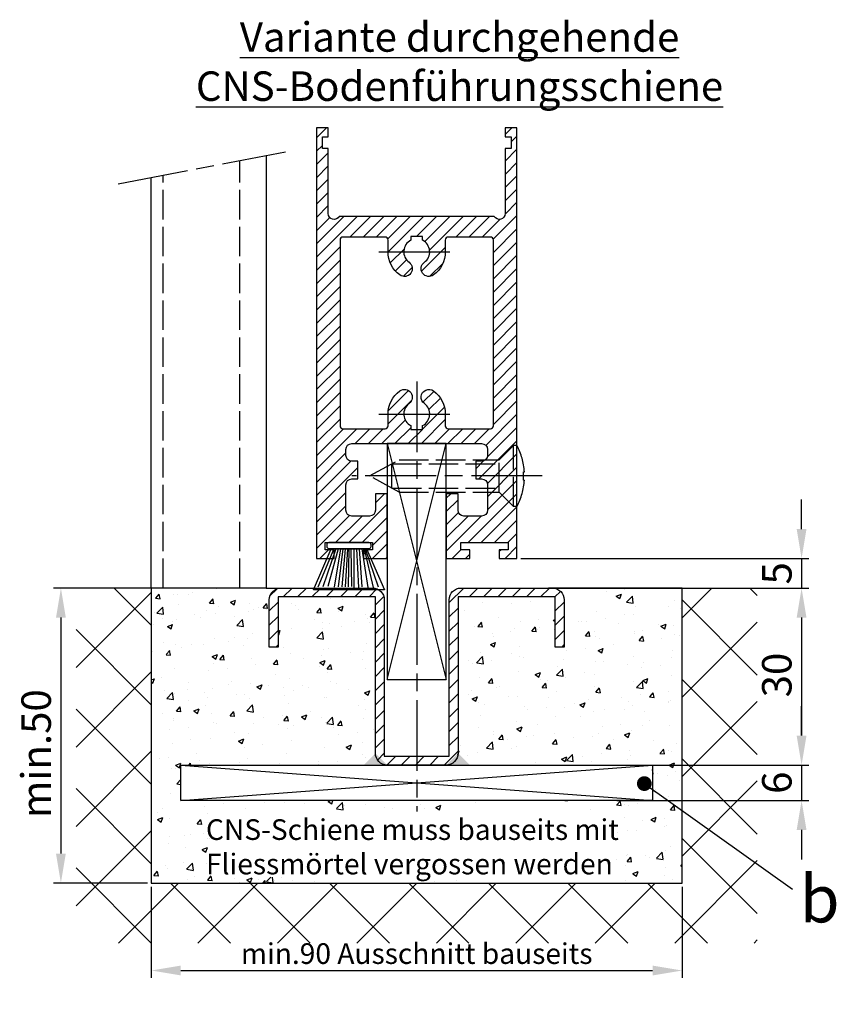
# Model space of a CAD drawing. Units: millimetres. Extents: x 264 to 7125, y -131 to 5380.
# Drawn here: x 5094 to 5232, y 1128 to 1295 of the extents above; entities that cross this region are included whole.
import ezdxf

# ---------------------------------------------------------------- set-up
doc = ezdxf.new("R2010")
doc.units = ezdxf.units.MM
doc.linetypes.add('CENTERLINE', pattern=[30, 12, -1.5, 3, -1.5, 12])
doc.linetypes.add('GEN3', pattern=[6.25, 5, -1.25])
doc.layers.add('Ansichtsfenster', color=3, linetype='Continuous', plot=False)
for name, color, linetype in [('Block', 3, 'Continuous'), ('centerline-Mittellinie', 92, 'CENTERLINE'), ('dimension-Bemassung', 5, 'Continuous'), ('hatching-Schraffur', 5, 'Continuous'), ('helpline-Hilslinie', 1, 'Continuous'), ('hiddenline-hinterliegendelinie', 6, 'GEN3'), ('outline-Körperkante', 7, 'Continuous'), ('Schrift_Deutsch', 1, 'Continuous')]:
    doc.layers.add(name, color=color, linetype=linetype)
doc.layers.get('0').off()
doc.layers.get('Ansichtsfenster').off()
doc.dimstyles.new('ISO-25', dxfattribs={"dimtxt": 2.5, "dimasz": 5, "dimexe": 1.25, "dimexo": 0.625, "dimtad": 1, "dimtxsty": 'Standard', "dimcen": 2.5, "dimadec": 0, "dimazin": 0, "dimtfac": 1, "dimtmove": 0, "dimatfit": 3, "dimfxl": 1, "dimarcsym": 0})
doc.dimstyles.new('ISO-5.0', dxfattribs={"dimtxt": 5, "dimasz": 5, "dimexe": 1.25, "dimexo": 0.625, "dimgap": 1, "dimtad": 1, "dimdec": 0, "dimtxsty": 'Standard', "dimcen": 2.5, "dimclrd": 256, "dimclre": 256, "dimadec": 0, "dimazin": 0, "dimtfac": 1, "dimtdec": 0, "dimtmove": 0, "dimatfit": 3, "dimfxl": 1, "dimlwd": -1, "dimlwe": -1, "dimarcsym": 0})

# ---------------------------------------------------------------- blocks, each defined once
blk = doc.blocks.new('Seitenriss_Türschuh')
at = {"layer": 'hatching-Schraffur'}
h = blk.add_hatch(dxfattribs=at)
h.set_pattern_fill('LINE', color=256, scale=0.5, angle=45, style=0)
h.set_pattern_definition([(45, (-260.1302474895663, -337.3312607704851), (-1.122532015133643, 1.122532015133644), [])])
edge = h.paths.add_edge_path(flags=16)
edge.add_line((-12.50000000000005, 27), (-5.34999999999999, 26.99999999999989))
edge.add_arc((-5.349999999999983, 27.49999999999988), 0.4999999999999929, 269.9999999999992, 360.0000000000008)
edge.add_line((-4.84999999999999, 27.49999999999989), (-4.850000000000047, 29.5))
edge.add_arc((-5.46e-14, 29.50000000000006), 4.849999999999992, 126.00000000000091, 180.0000000000007, ccw=False)
edge.add_arc((-2.071943014331084, 32.35178490517168), 1.325000000000007, -54, 125.9999999999996, ccw=False)
edge.add_arc((3.3e-15, 29.49999999999999), 2.200000000000057, 126.0000000000025, 242.9643082105868)
edge.add_line((-1.000000000000053, 27.54040820577342), (-1.000000000000053, 26.89999999999998))
edge.add_line((-1.000000000000053, 26.89999999999998), (0.9999999999999467, 26.89999999999998))
edge.add_line((0.9999999999999467, 26.89999999999998), (0.9999999999999467, 27.54040820577336))
edge.add_arc((2.2e-15, 29.49999999999998), 2.200000000000045, 297.03569178941, 414.0000000000007)
edge.add_arc((2.071943014330944, 32.35178490517171), 1.324999999999971, 54.00000000000051, 234.0000000000005, ccw=False)
edge.add_arc((-4.66e-14, 29.49999999999999), 4.850000000000014, 2.2737367544323206e-13, 54.00000000000023, ccw=False)
edge.add_line((4.849999999999969, 29.5), (4.849999999999969, 27.50000000000011))
edge.add_arc((5.349999999999975, 27.50000000000012), 0.5000000000000063, 180.0000000000008, 269.9999999999993)
edge.add_line((5.349999999999969, 27.00000000000012), (12.49999999999994, 26.99999999999989))
edge.add_arc((12.49999999999995, 27.49999999999988), 0.4999999999999929, 269.9999999999994, 360.0000000000008)
edge.add_line((12.99999999999994, 27.49999999999989), (12.99999999999994, 59.00000000000005))
edge.add_arc((12.49999999999994, 59.00000000000005), 0.5, 0, 90)
edge.add_line((12.49999999999994, 59.50000000000006), (5.349999999999969, 59.5))
edge.add_arc((5.349999999999969, 59), 0.5, 90, 180)
edge.add_line((4.849999999999969, 59), (4.849999999999969, 57))
edge.add_arc((-4.66e-14, 57.00000000000001), 4.850000000000015, 305.99999999999983, 359.99999999999983, ccw=False)
edge.add_arc((2.071943014330944, 54.14821509482829), 1.324999999999971, 125.99999999999949, 305.9999999999995, ccw=False)
edge.add_arc((4.7e-15, 56.99999999999999), 2.200000000000018, 305.9999999999996, 422.9643082105897)
edge.add_line((0.9999999999999467, 58.95959179422658), (0.9999999999999467, 59.60000000000002))
edge.add_line((0.9999999999999467, 59.60000000000002), (-1.000000000000053, 59.60000000000002))
edge.add_line((-1.000000000000053, 59.60000000000002), (-1.000000000000053, 58.95959179422653))
edge.add_arc((-5.48e-14, 56.99999999999999), 2.199999999999997, 117.0356917894123, 233.9999999999984)
edge.add_arc((-2.071943014331113, 54.14821509482829), 1.325000000000053, -125.99999999999972, 53.99999999999977, ccw=False)
edge.add_arc((-2.58e-14, 56.99999999999985), 4.85000000000002, 179.9999999999984, 233.9999999999981, ccw=False)
edge.add_line((-4.850000000000047, 57), (-4.849999999999962, 59))
edge.add_arc((-5.349999999999953, 59.00000000000001), 0.4999999999999912, 359.9999999999992, 450.000000000001)
edge.add_line((-5.349999999999962, 59.5), (-12.5, 59.49999999999988))
edge.add_arc((-12.49999999999999, 58.99999999999988), 0.5, 90.00000000000018, 180)
edge.add_line((-13, 58.99999999999988), (-13.00000000000005, 27.5))
edge.add_arc((-12.50000000000005, 27.5), 0.5000000000000036, 180.0000000000004, 269.9999999999996)
edge = h.paths.add_edge_path()
edge.add_line((16.99999999999995, 5), (16.99999999999995, 78))
edge.add_line((16.99999999999995, 78), (14.99999999999994, 78))
edge.add_line((14.99999999999994, 78), (14.99999999999994, 76.5))
edge.add_line((14.99999999999994, 76.5), (15.99999999999994, 76.5))
edge.add_line((15.99999999999994, 76.5), (15.99999999999994, 74.5))
edge.add_line((15.99999999999994, 74.5), (14.99999999999994, 74.5))
edge.add_line((14.99999999999994, 74.5), (14.99999999999994, 63.5))
edge.add_arc((13.99999999999995, 63.5), 0.9999999999999911, -149.9999999999996, 0, ccw=False)
edge.add_line((13.13397459621552, 63), (-13.1339745962156, 63))
edge.add_arc((-14.00000000000005, 63.5), 1.000000000000005, 180, 330.00000000000017, ccw=False)
edge.add_line((-15.00000000000005, 63.5), (-15.00000000000005, 74.5))
edge.add_line((-15.00000000000005, 74.5), (-16.00000000000005, 74.5))
edge.add_line((-16.00000000000005, 74.5), (-16.00000000000005, 76.5))
edge.add_line((-16.00000000000005, 76.5), (-15.00000000000005, 76.5))
edge.add_line((-15.00000000000005, 76.5), (-15.00000000000005, 78))
edge.add_line((-15.00000000000005, 78), (-17.00000000000005, 78))
edge.add_line((-17.00000000000005, 78), (-17.00000000000005, 5))
edge.add_line((-17.00000000000005, 5), (-14.00000000000005, 5))
edge.add_line((-14.00000000000005, 5), (-14.00000000000005, 6.5))
edge.add_line((-14.00000000000005, 6.5), (-15.50000000000005, 6.5))
edge.add_line((-15.50000000000005, 6.5), (-15.50000000000005, 7.699999999999988))
edge.add_line((-15.50000000000005, 7.699999999999988), (-7.500000000000053, 7.699999999999988))
edge.add_line((-7.500000000000053, 7.699999999999988), (-7.500000000000053, 6.5))
edge.add_line((-7.500000000000053, 6.5), (-9.000000000000053, 6.5))
edge.add_line((-9.000000000000053, 6.5), (-9.000000000000053, 5))
edge.add_line((-9.000000000000053, 5), (-5.000000000000053, 5))
edge.add_line((-5.000000000000053, 5), (-5.000000000000053, 16))
edge.add_line((-5.000000000000053, 16), (-7.000000000000053, 16))
edge.add_line((-7.000000000000053, 16), (-7.000000000000053, 13.19999999999999))
edge.add_arc((-8.000000000000053, 13.19999999999999), 1, -90, 0, ccw=False)
edge.add_line((-8.000000000000053, 12.19999999999999), (-11.00000000000005, 12.19999999999999))
edge.add_arc((-11.00000000000005, 13.19999999999999), 1, 180, 270, ccw=False)
edge.add_line((-12.00000000000005, 13.19999999999999), (-12.00000000000005, 17.5))
edge.add_arc((-11.00000000000005, 17.5), 1, 90, 180, ccw=False)
edge.add_line((-11.00000000000005, 18.5), (-10.00000000000005, 18.5))
edge.add_line((-10.00000000000005, 18.5), (-10.00000000000005, 21.5))
edge.add_line((-10.00000000000005, 21.5), (-11.00000000000005, 21.49999999999995))
edge.add_arc((-11.00000000000005, 22.49999999999994), 1, 180, 270, ccw=False)
edge.add_line((-12.00000000000005, 22.49999999999994), (-12.00000000000005, 23.5))
edge.add_arc((-11.00000000000005, 23.5), 1, 90, 180, ccw=False)
edge.add_line((-11.00000000000005, 24.5), (10.99999999999994, 24.5))
edge.add_arc((10.99999999999995, 23.50000000000001), 0.9999999999999928, -3.979039320256561e-13, 90.00000000000051, ccw=False)
edge.add_line((11.99999999999995, 23.5), (11.99999999999995, 22.5))
edge.add_arc((10.99999999999993, 22.50000000000001), 1.000000000000014, 270.0000000000008, 359.9999999999992, ccw=False)
edge.add_line((10.99999999999994, 21.5), (9.999999999999947, 21.5))
edge.add_line((9.999999999999947, 21.5), (9.999999999999947, 18.5))
edge.add_line((9.999999999999947, 18.5), (10.99999999999994, 18.5))
edge.add_arc((10.99999999999994, 17.5), 1, 0, 90, ccw=False)
edge.add_line((11.99999999999995, 17.5), (11.99999999999995, 13.19999999999999))
edge.add_arc((10.99999999999994, 13.19999999999999), 1, -90, 0, ccw=False)
edge.add_line((10.99999999999994, 12.19999999999999), (7.999999999999946, 12.19999999999999))
edge.add_arc((7.999999999999946, 13.19999999999999), 1, 180, 270, ccw=False)
edge.add_line((6.999999999999946, 13.19999999999999), (6.999999999999946, 16))
edge.add_line((6.999999999999946, 16), (4.999999999999946, 16))
edge.add_line((4.999999999999946, 16), (4.999999999999946, 5))
edge.add_line((4.999999999999946, 5), (8.999999999999947, 5))
edge.add_line((8.999999999999947, 5), (8.999999999999947, 6.5))
edge.add_line((8.999999999999947, 6.5), (7.499999999999946, 6.5))
edge.add_line((7.499999999999946, 6.5), (7.499999999999946, 7.699999999999988))
edge.add_line((7.499999999999946, 7.699999999999988), (15.49999999999994, 7.699999999999988))
edge.add_line((15.49999999999994, 7.699999999999988), (15.49999999999994, 6.5))
edge.add_line((15.49999999999994, 6.5), (13.99999999999995, 6.5))
edge.add_line((13.99999999999995, 6.5), (13.99999999999995, 5))
edge.add_line((13.99999999999995, 5), (16.99999999999995, 5))
at = {"layer": 'centerline-Mittellinie'}
for p, q in [((-6.3965499199827, 57), (6.396549919982707, 57)), ((-6.3965499199827, 29.5), (6.396549919982707, 29.5))]:
    blk.add_line(p, q, dxfattribs=at)
at = {"layer": 'outline-Körperkante'}
for points in [[(16.99999999999995, 5), (16.99999999999995, 78), (14.99999999999994, 78), (14.99999999999994, 76.5), (15.99999999999994, 76.5), (15.99999999999994, 74.5), (14.99999999999994, 74.5), (14.99999999999994, 63.5, -0.7673269879789567), (13.13397459621552, 63), (-13.1339745962156, 63, -0.7673269879789623), (-15.00000000000005, 63.5), (-15.00000000000005, 74.5), (-16.00000000000005, 74.5), (-16.00000000000005, 76.5), (-15.00000000000005, 76.5), (-15.00000000000005, 78), (-17.00000000000005, 78), (-17.00000000000005, 5), (-14.00000000000005, 5), (-14.00000000000005, 6.5), (-15.50000000000005, 6.5), (-15.50000000000005, 7.699999999999988), (-7.500000000000053, 7.699999999999988), (-7.500000000000053, 6.5), (-9.000000000000053, 6.5), (-9.000000000000053, 5), (-5.000000000000053, 5), (-5.000000000000053, 16), (-7.000000000000053, 16), (-7.000000000000053, 13.19999999999999, -0.4142135623730951), (-8.000000000000053, 12.19999999999999), (-11.00000000000005, 12.19999999999999, -0.4142135623730951), (-12.00000000000005, 13.19999999999999), (-12.00000000000005, 17.5, -0.4142135623730951), (-11.00000000000005, 18.5), (-10.00000000000005, 18.5), (-10.00000000000005, 21.5), (-11.00000000000005, 21.49999999999995, -0.4142135623730951), (-12.00000000000005, 22.49999999999994), (-12.00000000000005, 23.5, -0.4142135623730951), (-11.00000000000005, 24.5), (10.99999999999994, 24.5, -0.4142135623731005), (11.99999999999995, 23.5), (11.99999999999995, 22.5, -0.4142135623730868), (10.99999999999994, 21.5), (9.999999999999947, 21.5), (9.999999999999947, 18.5), (10.99999999999994, 18.5, -0.4142135623730951), (11.99999999999995, 17.5), (11.99999999999995, 13.19999999999999, -0.4142135623730951), (10.99999999999994, 12.19999999999999), (7.999999999999946, 12.19999999999999, -0.4142135623730951), (6.999999999999946, 13.19999999999999), (6.999999999999946, 16), (4.999999999999946, 16), (4.999999999999946, 5), (8.999999999999947, 5), (8.999999999999947, 6.5), (7.499999999999946, 6.5), (7.499999999999946, 7.699999999999988), (15.49999999999994, 7.699999999999988), (15.49999999999994, 6.5), (13.99999999999995, 6.5), (13.99999999999995, 5)], [(-12.50000000000005, 27), (-5.34999999999999, 26.99999999999989, 0.4142135623731031), (-4.84999999999999, 27.49999999999989), (-4.850000000000047, 29.5, -0.240078759080115), (-2.850758473618608, 33.4237324227185, -0.9999999999999952), (-1.29312755504355, 31.27983738762487, 0.5598223483728821), (-1.000000000000053, 27.54040820577342), (-1.000000000000053, 26.89999999999998), (0.9999999999999467, 26.89999999999998), (0.9999999999999467, 27.54040820577336, 0.5598223483729196), (1.293127555043444, 31.27983738762492, -0.9999999999999998), (2.850758473618444, 33.4237324227185, -0.2400787590801161), (4.849999999999969, 29.5), (4.849999999999969, 27.50000000000011, 0.4142135623730875), (5.349999999999969, 27.00000000000012), (12.49999999999994, 26.99999999999989, 0.4142135623731005), (12.99999999999994, 27.49999999999989), (12.99999999999994, 59.00000000000005, 0.4142135623730951), (12.49999999999994, 59.50000000000006), (5.349999999999969, 59.5, 0.4142135623730951), (4.849999999999969, 59), (4.849999999999969, 57, -0.240078759080116), (2.850758473618444, 53.0762675772815, -1), (1.293127555043444, 55.22016261237507, 0.5598223483729158), (0.9999999999999467, 58.95959179422658), (0.9999999999999467, 59.60000000000002), (-1.000000000000053, 59.60000000000002), (-1.000000000000053, 58.95959179422653, 0.5598223483728925), (-1.29312755504355, 55.22016261237514, -0.9999999999999952), (-2.850758473618665, 53.07626757728144, -0.2400787590801149), (-4.850000000000047, 57), (-4.849999999999962, 59, 0.4142135623731054), (-5.349999999999962, 59.5), (-12.5, 59.49999999999988, 0.4142135623730921), (-13, 58.99999999999988), (-13.00000000000005, 27.5, 0.4142135623730906)]]:
    blk.add_lwpolyline(points, format="xyb", close=True, dxfattribs=at)
blk = doc.blocks.new('*D42')
at = {"layer": 'dimension-Bemassung'}
for p, q in [((5226.180096040878, 1208.52234349199), (5226.180096040878, 1213.52234349199)), ((5178.556320113131, 1203.52234349199), (5227.430096040878, 1203.52234349199)), ((5226.180096040878, 1203.52234349199), (5226.180096040878, 1198.52234349199)), ((5184.556320113132, 1198.52234349199), (5227.430096040878, 1198.52234349199)), ((5226.180096040878, 1193.52234349199), (5226.180096040878, 1188.52234349199))]:
    blk.add_line(p, q, dxfattribs=at)
for points in [[(5225.346762707545, 1208.52234349199), (5227.013429374211, 1208.52234349199), (5226.180096040878, 1203.52234349199)], [(5225.346762707545, 1193.52234349199), (5227.013429374211, 1193.52234349199), (5226.180096040878, 1198.52234349199)]]:
    blk.add_solid(points, dxfattribs=at)
at = {"layer": 'dimension-Bemassung', "color": 0, "insert": (5222.637463025871, 1201.022343491991), "char_height": 5, "attachment_point": 5, "rotation": 90}
blk.add_mtext('5', dxfattribs=at)
blk = doc.blocks.new('*D43')
at = {"layer": 'dimension-Bemassung'}
for p, q in [((5226.18009604088, 1173.522343491988), (5226.18009604088, 1178.522343491988)), ((5194.848571039115, 1168.522343491988), (5227.43009604088, 1168.522343491988)), ((5226.18009604088, 1168.522343491988), (5226.18009604088, 1162.522343491988)), ((5194.848571039115, 1162.522343491988), (5227.43009604088, 1162.522343491988)), ((5226.18009604088, 1157.522343491988), (5226.18009604088, 1152.522343491988))]:
    blk.add_line(p, q, dxfattribs=at)
for points in [[(5225.346762707546, 1173.522343491988), (5227.013429374213, 1173.522343491988), (5226.18009604088, 1168.522343491988)], [(5225.346762707546, 1157.522343491988), (5227.013429374213, 1157.522343491988), (5226.18009604088, 1162.522343491988)]]:
    blk.add_solid(points, dxfattribs=at)
at = {"layer": 'dimension-Bemassung', "color": 0, "insert": (5222.627231102271, 1165.522343491989), "char_height": 5, "attachment_point": 5, "rotation": 90}
blk.add_mtext('6', dxfattribs=at)
blk = doc.blocks.new('*D44')
at = {"layer": 'dimension-Bemassung'}
for p, q in [((5177.988292286022, 1198.52234349199), (5227.430096040902, 1198.52234349199)), ((5226.180096040902, 1193.52234349199), (5226.180096040902, 1173.52234349199)), ((5201.556320113128, 1168.52234349199), (5227.430096040902, 1168.52234349199))]:
    blk.add_line(p, q, dxfattribs=at)
for points in [[(5225.346762707569, 1193.52234349199), (5227.013429374235, 1193.52234349199), (5226.180096040902, 1198.52234349199)], [(5225.346762707569, 1173.52234349199), (5227.013429374235, 1173.52234349199), (5226.180096040902, 1168.52234349199)]]:
    blk.add_solid(points, dxfattribs=at)
at = {"layer": 'dimension-Bemassung', "color": 0, "insert": (5222.625525781693, 1183.781498793155), "char_height": 5, "attachment_point": 5, "rotation": 90}
blk.add_mtext('30', dxfattribs=at)
blk = doc.blocks.new('*D45')
at = {"layer": 'Schrift_Deutsch', "color": 0, "lineweight": -2}
for p, q in [((5115.931320113132, 1147.89734349199), (5115.931320113132, 1132.444126941434)), ((5205.931320113132, 1147.89734349199), (5205.931320113132, 1132.444126941434)), ((5120.931320113132, 1133.694126941434), (5200.931320113132, 1133.694126941434))]:
    blk.add_line(p, q, dxfattribs=at)
at = {"layer": 'Schrift_Deutsch', "color": 0}
for points in [[(5120.931320113132, 1134.527460274768), (5120.931320113132, 1132.860793608101), (5115.931320113132, 1133.694126941434)], [(5200.931320113132, 1134.527460274768), (5200.931320113132, 1132.860793608101), (5205.931320113132, 1133.694126941434)]]:
    blk.add_solid(points, dxfattribs=at)
at = {"layer": 'Schrift_Deutsch', "color": 0, "insert": (5160.931320113132, 1136.10613239846), "char_height": 3.5, "attachment_point": 5}
blk.add_mtext('min.90 Ausschnitt bauseits', dxfattribs=at)
blk = doc.blocks.new('Seitenriss_Bodenführung_durchgehend')
at = {"layer": 'hatching-Schraffur'}
h = blk.add_hatch(dxfattribs=at)
h.set_pattern_fill('LINE', color=256, scale=0.5400000000000001, angle=45, style=0)
h.set_pattern_definition([(45, (-755.6214709272664, 964.7031132765347), (-1.212334576344335, 1.212334576344335), [])])
h.paths.add_polyline_path([(217.9438197458104, 156.5790781987366), (212.3328303886661, 156.5790781987367), (212.3328294238137, 155.0790781987367), (217.4438197458104, 155.0790781987366, 0.4142135623730895), (219.4438197458104, 157.0790781987366), (219.4438197458104, 183.5790781987357), (235.9438197458102, 183.5790781987366), (235.9438197458104, 175.0790781987366), (237.4438197458104, 175.0790781987365), (237.4438197458104, 183.0790781987366, 0.4142135623730951), (235.4438197458104, 185.0790781987366), (219.9438197458104, 185.0790781987366, 0.4142135623730951), (217.9438197458104, 183.0790781987366)])
h.paths.add_polyline_path([(205.4438197458104, 157.0790781987366, 0.4142135623731045), (207.4438197458104, 155.0790781987366), (212.3328294238137, 155.0790781987367), (212.3328303886664, 156.5790781987365), (206.9438197458104, 156.5790781987366), (206.9438197458104, 183.0790781987361, 0.4142135623730784), (204.9438197458104, 185.0790781987361), (189.4438197458104, 185.0790781987366, 0.4142135623731155), (187.4438197458104, 183.0790781987366), (187.4438197458104, 175.0790781987365), (188.9438197458104, 175.0790781987366), (188.9438197458104, 183.5790781987365), (205.4438197458104, 183.5790781987362)])
at = {"layer": 'centerline-Mittellinie'}
for p, q in [((212.4438197458104, 220.0898770264563), (212.4438197458104, 147.2292714388253)), ((233.7238660422169, 204.0790781987364), (201.4438197458104, 204.0790781987364))]:
    blk.add_line(p, q, dxfattribs=at)
at = {"layer": 'helpline-Hilslinie'}
for p, q in [((207.4438197458104, 209.5790781987364), (217.4438197458104, 169.5790781987364)), ((207.4438197458104, 169.5790781987364), (217.4438197458104, 209.5790781987364)), ((172.4438197458104, 155.0790781987366), (252.4438197458104, 149.0790781987366)), ((172.4438197458104, 149.0790781987366), (252.4438197458104, 155.0790781987366))]:
    blk.add_line(p, q, dxfattribs=at)
at = {"layer": 'hiddenline-hinterliegendelinie'}
for p, q in [((226.4438197458104, 206.8290781987364), (228.8438197458102, 209.2290781987364)), ((228.8438197458102, 198.9290781987364), (228.8438197458102, 209.2290781987364)), ((229.4438197458104, 209.2290781987364), (228.8438197458102, 209.2290781987364)), ((229.4438197458104, 198.9290781987364), (229.4438197458104, 209.2290781987364)), ((204.4438197458104, 204.0790781987364), (209.4438197458104, 206.8290781987364)), ((208.2347288367194, 206.1640781987364), (226.4438197458104, 206.1640781987364)), ((208.2347288367194, 201.9940781987365), (208.2347288367194, 206.1640781987364)), ((209.4438197458104, 206.8290781987364), (226.4438197458104, 206.8290781987364)), ((226.4438197458104, 201.3290781987364), (226.4438197458104, 206.8290781987364)), ((209.4438197458104, 201.3290781987364), (204.4438197458104, 204.0790781987364)), ((230.5738660422168, 204.7890781987364), (230.7009284907957, 204.7890781987364)), ((230.5738660422168, 203.3690781987365), (230.5738660422168, 204.7890781987364)), ((208.2347288367194, 201.9940781987365), (226.4438197458104, 201.9940781987365)), ((230.5738660422168, 203.3690781987365), (230.7009284907957, 203.3690781987365)), ((209.4438197458104, 201.3290781987364), (226.4438197458104, 201.3290781987364)), ((226.4438197458104, 201.3290781987364), (228.8438197458102, 198.9290781987364)), ((229.4438197458104, 198.9290781987364), (228.8438197458102, 198.9290781987364))]:
    blk.add_line(p, q, dxfattribs=at)
for start, end in [(3.700754800686567, 27.91633900544178), (332.0836609945582, 356.2992451993069)]:
    blk.add_arc((219.7238660422168, 204.0790781987364), 11, start, end, dxfattribs=at)
at = {"layer": 'outline-Körperkante'}
for points in [[(207.4438197458104, 169.5790781987364), (217.4438197458104, 169.5790781987364), (217.4438197458104, 209.5790781987364), (207.4438197458104, 209.5790781987364)], [(172.4438197458104, 155.0790781987366), (252.4438197458104, 155.0790781987366), (252.4438197458104, 149.0790781987366), (172.4438197458104, 149.0790781987366)]]:
    blk.add_lwpolyline(points, close=True, dxfattribs=at)
blk.add_lwpolyline([(235.9438197458104, 175.0790781987366), (235.9438197458104, 183.5790781987366), (219.4438197458104, 183.5790781987357), (219.4438197458104, 157.0790781987366, -0.4142135623730894), (217.4438197458104, 155.0790781987366), (207.4438197458104, 155.0790781987366, -0.4142135623731046), (205.4438197458104, 157.0790781987366), (205.4438197458104, 183.5790781987362), (188.9438197458104, 183.5790781987366), (188.9438197458104, 175.0790781987366), (187.4438197458104, 175.0790781987366), (187.4438197458104, 183.0790781987366, -0.414213562373099), (189.4438197458104, 185.0790781987366), (204.9438197458104, 185.0790781987361, -0.4142135623730951), (206.9438197458104, 183.0790781987361), (206.9438197458104, 156.5790781987366), (217.9438197458104, 156.5790781987366), (217.9438197458104, 183.0790781987366, -0.4142135623730951), (219.9438197458104, 185.0790781987366), (235.4438197458104, 185.0790781987366, -0.4142135623730951), (237.4438197458104, 183.0790781987366), (237.4438197458104, 175.0790781987366)], format="xyb", close=True, dxfattribs=at)
for points in [[(207.4438197458104, 155.0790781987367), (203.4438197458104, 155.0790781987366), (205.4438197458104, 157.0790781987367)], [(217.4438197458104, 155.0790781987367), (221.4438197458104, 155.0790781987366), (219.4438197458104, 157.0790781987367)]]:
    blk.add_solid(points, dxfattribs=at)
blk = doc.blocks.new('*D48')
at = {"layer": 'dimension-Bemassung'}
for p, q in [((5115.306320113131, 1198.52234349199), (5099.359354049951, 1198.52234349199)), ((5100.609354049951, 1193.52234349199), (5100.609354049951, 1153.52234349199)), ((5115.306320113131, 1148.52234349199), (5099.359354049951, 1148.52234349199))]:
    blk.add_line(p, q, dxfattribs=at)
for points in [[(5099.776020716618, 1193.52234349199), (5101.442687383284, 1193.52234349199), (5100.609354049951, 1198.52234349199)], [(5099.776020716618, 1153.52234349199), (5101.442687383284, 1153.52234349199), (5100.609354049951, 1148.52234349199)]]:
    blk.add_solid(points, dxfattribs=at)
at = {"layer": 'dimension-Bemassung', "color": 0, "insert": (5097.056489111342, 1170.463312648841), "char_height": 5, "attachment_point": 5, "rotation": 90}
blk.add_mtext('min.50', dxfattribs=at)
blk = doc.blocks.new('Bürste')
at = {"layer": 'hatching-Schraffur'}
for p, q in [((-2.064304100818844, -1.074771044780732), (-4.757905451990951, -7.548768791028009)), ((-1.717983885944817, -1.074771044780732), (-3.949825190670822, -7.471774980270424)), ((-1.333183487160908, -1.074771044780732), (-3.103264745440811, -7.433279179791156)), ((-0.9483838085345714, -1.074771044780739), (-2.006584185032807, -7.548768791028011)), ((-0.5635834097506623, -1.074771044780732), (-1.352423939194637, -7.471774980270425)), ((-0.1403028270568705, -1.074771044780732), (-0.6982636933565805, -7.491023432959878)), ((0.2829770354793489, -1.074771044780732), (-0.1595432790905993, -7.510271885649332)), ((0.5000000000000007, -1.074771044780732), (0.3791771351752682, -7.491023432959878)), ((0.8409371816213713, -1.074771044780732), (0.9178975494412493, -7.452526527581199)), ((1.302697948225159, -1.074771044780733), (1.341177411977468, -7.58726569640669)), ((1.783697726547416, -1.074771044780733), (2.130017941421442, -7.58726569640669)), ((2.226218041117363, -1.074771044780733), (2.668738355687423, -7.491023432959878)), ((2.668738355687424, -1.074771044780733), (3.707699000309389, -7.58726569640669)), ((3.053538754471333, -1.07477104478074), (4.611979361325437, -7.625762601785369)), ((3.245938953863288, -1.074771044780733), (5.439300074679407, -7.491023432959879))]:
    blk.add_line(p, q, dxfattribs=at)
at = {"layer": 'outline-Körperkante'}
blk.add_lwpolyline([(3.5, -1.074771044780733), (6.499999999999999, -8.000000000000004), (-5.5, -7.999999999999999), (-2.499999999999999, -1.074771044780732)], close=True, dxfattribs=at)
blk.add_lwpolyline([(-3.249999999999995, -0.3499999999999992), (-3.25, -0.6499999999999991, 0.4142135623730961), (-2.900000000000001, -1), (3.899999999999995, -1.000000000000001, 0.4142135623730951), (4.249999999999997, -0.6500000000000017), (4.249999999999997, -0.3500000000000016, 0.4142135623730951), (3.899999999999995, -1.8e-15), (-2.899999999999995, -1e-16, 0.4142135623730943)], format="xyb", close=True, dxfattribs=at)
blk = doc.blocks.new('_Dot')
at = {"color": 0, "linetype": 'ByBlock', "lineweight": -2}
blk.add_line((-0.5, 0), (-1, 0), dxfattribs=at)
at = {"color": 0, "linetype": 'ByBlock', "const_width": 0.5}
blk.add_lwpolyline([(-0.25, 0, 1), (0.25, 0, 1)], format="xyb", close=True, dxfattribs=at)
blk = doc.blocks.new('Seitenriss_CNS-Bodenführungsschiene')
at = {"layer": 'hatching-Schraffur'}
h = blk.add_hatch(dxfattribs=at)
h.set_pattern_fill('ANSI37', color=256, scale=3, style=0)
h.set_pattern_definition([(45, (-227.870867388483, -64.485597704351), (-6.735192090801863, 6.735192090801865), []), (135, (-227.870867388483, -64.485597704351), (-6.735192090801865, -6.735192090801863), [])])
h.paths.add_polyline_path([(-61.99999999999886, -4.999999999999573), (-61.99999999999886, -54.99999999999932), (28.00000000000114, -54.99999999999932), (28.00000000000114, -4.999999999999573), (40.73979000793338, -4.999999999999573), (40.73979000793338, -65.16900189109569), (-74.7397900079311, -65.16900189109569), (-74.7397900079311, -4.999999999999573)])
h = blk.add_hatch(dxfattribs=at)
h.set_pattern_fill('AR-CONC', color=256, scale=0.05, style=0)
h.set_pattern_definition([(50, (-1436.586093005662, -250.5989486671966), (9.1092334498002, -0.7969542769451543), [0.9525000000000002, -10.4775]), (355, (-1436.586093005662, -250.5989486671966), (-1.762141298783349, 9.552832144108997), [0.762, -8.382]), (100.451, (-1435.826993005663, -250.6653611671966), (7.347125083297962, 8.755834391014593), [0.8095, -8.9045]), (46.1842, (-1436.586093005662, -248.0589486671966), (13.5539520446065, -2.102116396636357), [1.428749999999999, -15.71625]), (96.63559999999998, (-1435.456598005663, -248.2341236671966), (11.87021172331186, 12.37127779450246), [1.21425, -13.35675]), (351.184, (-1436.586093005662, -248.0589486671966), (11.87023029069669, 12.37125589302988), [1.143, -12.573]), (21, (-1435.316093005662, -248.6939486671966), (7.580743991769164, -5.113275925838125), [0.9525000000000002, -10.4775]), (326, (-1435.316093005662, -248.6939486671966), (3.090101417382353, 9.209398306115961), [0.762, -8.382]), (71.4514, (-1434.684368005663, -249.1200536671966), (10.67082453850622, 4.096142885802872), [0.8095, -8.9045]), (37.5, (-1436.586093005662, -250.5989486671966), (0.1544301625295908, 4.227751943657655), [0, -8.2804, 0, -8.509, 0, -8.41375]), (7.499999999999999, (-1436.586093005662, -250.5989486671966), (3.340983125515287, 5.009028740905975), [0, -4.851399999999999, 0, -8.0899, 0, -3.20675]), (327.5, (-1439.418193005663, -250.5989486671966), (6.779529758343568, -0.2864371996336732), [0, -3.175, 0, -9.906, 0, -13.1445]), (317.5, (-1440.688193005662, -250.5989486671966), (7.406459069300902, 1.27132455166665), [0, -4.1275, 0, -6.5786, 0, -9.3345])])
h.paths.add_polyline_path([(28.00000000000114, -4.999999999999062), (6.000000000000227, -4.99999999999909, -0.4142135623730951), (8.000000000000227, -6.99999999999909), (8.000000000000455, -14.99999999999909), (6.5, -14.99999999999909), (6.500000000000227, -6.499999999999062), (-10, -6.499999999999971), (-9.999999999999773, -32.99999999999907, -0.4142135623730935), (-11.99999999999977, -34.99999999999909), (23.00000000000046, -34.99999999999909), (23.00000000000023, -40.99999999999911), (-16.99999999999954, -40.99999999999915), (-16.99999999999977, -42.62619417196825), (16.14462733845721, -42.62619417196825), (16.14462733845721, -54.02017231765839), (-50.08762631969921, -54.02017231765845), (-50.08762631969898, -42.62619417196822), (-16.99999999999977, -42.62619417196825), (-16.99999999999977, -40.99999999999911), (-56.99999999999954, -40.99999999999909), (-57, -34.99999999999912), (-21.99999999999977, -34.99999999999912, -0.4142135623731002), (-23.99999999999977, -32.99999999999915), (-23.99999999999955, -6.499999999999545), (-40.49999999999977, -6.499999999999118), (-40.49999999999999, -14.99999999999909), (-41.99999999999977, -14.99999999999906), (-41.99999999999977, -6.99999999999909, -0.4142135623730323), (-40.00000000000023, -4.99999999999909), (-42.49999999999864, -4.999999999999545), (-61.99999999999886, -4.999999999999289), (-61.99999999999886, -54.99999999999932), (28.00000000000114, -54.99999999999935)])
h.paths.add_polyline_path([(-44.75412647852158, -42.53372381661813), (12.45585910186764, -42.53372381661813), (12.45585910186764, -54.90905426602933), (-44.75412647852158, -54.90905426602933)], flags=25)
at = {"layer": 'centerline-Mittellinie'}
blk.add_line((-67.63409321674044, 63.53417531016816), (-39.22172747992772, 68.92407892318101), dxfattribs=at)
at = {"layer": 'hiddenline-hinterliegendelinie'}
for p, q in [((-46.99999999999841, -4.999999999999317), (-46.99999999999841, 67.44851931835)), ((-59.99999999999864, -4.999999999999317), (-59.99999999999864, 64.98238370619345))]:
    blk.add_line(p, q, dxfattribs=at)
at = {"layer": 'outline-Körperkante'}
for p, q in [((-42.49999999999864, 68.30218164563485), (-42.49999999999864, -4.999999999999317)), ((-61.99999999999886, -4.999999999999317), (-61.99999999999886, 64.60297822740017)), ((-61.99999999999886, -4.999999999999573), (-74.7397900079311, -4.999999999999573)), ((-42.49999999999864, -4.999999999999317), (-61.99999999999886, -4.999999999999317)), ((-61.99999999999886, -4.999999999999317), (-61.99999999999886, -54.99999999999932)), ((28.00000000000091, -4.99999999999909), (5.319155711856183, -4.99999999999909)), ((28.00000000000114, -4.999999999999573), (40.73979000793338, -4.999999999999573)), ((28.00000000000114, -54.99999999999932), (28.00000000000114, -4.999999999999317)), ((-61.99999999999886, -54.99999999999932), (28.00000000000114, -54.99999999999932))]:
    blk.add_line(p, q, dxfattribs=at)

msp = doc.modelspace()

# ---------------------------------------------------------------- linework, layer by layer
at = {"layer": 'dimension-Bemassung'}
msp.add_line((5199.518265237059, 1165.376033171535), (5224.628372917246, 1147.495635161231), dxfattribs=at)
at = {"layer": 'outline-Körperkante'}
for p, q in [((5135.431320113132, 1198.522343491989), (5137.931320113131, 1198.52234349199)), ((5205.931320113132, 1198.52234349199), (5183.250475824987, 1198.52234349199))]:
    msp.add_line(p, q, dxfattribs=at)

# ---------------------------------------------------------------- block references
at = {"layer": 'Ansichtsfenster'}
msp.add_blockref('Seitenriss_Türschuh', (5160.931320113132, 1198.522343491989), dxfattribs=at)
at = {"layer": 'Block'}
msp.add_blockref('Bürste', (5148.941772096929, 1206.22234349199), dxfattribs=at)
at = {"layer": 'dimension-Bemassung', "xscale": 2.499999999999957, "yscale": 2.5, "zscale": 2.5, "rotation": 144.5298268140382}
msp.add_blockref('_Dot', (5199.518265237058, 1165.376033171535), dxfattribs=at)
at = {"layer": 'outline-Körperkante'}
for name, p in [('Seitenriss_Türschuh', (5160.931320113132, 1198.522343491989)), ('Seitenriss_CNS-Bodenführungsschiene', (5177.931320113132, 1203.522343491989)), ('Seitenriss_Bodenführung_durchgehend', (4948.48750036732, 1013.443265293253))]:
    msp.add_blockref(name, p, dxfattribs=at)

# ---------------------------------------------------------------- texts
at = {"layer": 'dimension-Bemassung', "insert": (5225.878577269827, 1149.852116265086), "char_height": 8, "attachment_point": 1}
msp.add_mtext('{\\fArial|b0|i0|c0|p34;b}', dxfattribs=at)
at = {"layer": 'Schrift_Deutsch'}
for s, insert, char_height, attachment_point in [('{\\fArial|b0|i0|c0|p34;\\LVariante durchgehende\\PCNS-Bodenführungsschiene}', (5168.194967139664, 1287.773953451036), 5, 5), ('{\\fArial|b0|i0|c0|p34;CNS-Schiene muss bauseits mit \\PFliessmörtel vergossen werden}', (5125.206182150006, 1159.331985345361), 3.5, 1)]:
    msp.add_mtext(s, dxfattribs=dict(at, insert=insert, char_height=char_height, attachment_point=attachment_point))

# ---------------------------------------------------------------- dimensions: what is measured, and where the dimension line sits
at = {"layer": 'dimension-Bemassung'}
for base, p1, p2, picture, middle in [((5226.180096040878, 1198.52234349199), (5177.931320113132, 1203.52234349199), (5183.931320113131, 1198.52234349199), '*D42', (5226.180096040878, 1201.022343491991)), ((5226.180096040902, 1168.52234349199), (5177.363292286021, 1198.52234349199), (5200.931320113128, 1168.52234349199), '*D44', (5226.180096040902, 1183.781498793155)), ((5226.18009604088, 1162.522343491988), (5194.223571039114, 1168.522343491988), (5194.223571039114, 1162.522343491988), '*D43', (5226.18009604088, 1165.522343491989))]:
    dim = msp.add_linear_dim(base=base, p1=p1, p2=p2, angle=90, dimstyle='ISO-5.0', dxfattribs=at)
    dim.commit()
    dim.dimension.update_dxf_attribs({"geometry": picture, "text_midpoint": middle, "dimtype": 160})
dim = msp.add_linear_dim(base=(5100.609354049951, 1148.52234349199), p1=(5115.931320113132, 1198.52234349199), p2=(5115.931320113132, 1148.52234349199), angle=90, text='min.50', dimstyle='ISO-5.0', dxfattribs=at)
dim.commit()
dim.dimension.update_dxf_attribs({"geometry": '*D48', "text_midpoint": (5100.609354049951, 1170.463312648841), "dimtype": 160})
at = {"layer": 'Schrift_Deutsch'}
dim = msp.add_linear_dim(base=(5205.931320113132, 1133.694126941434), p1=(5115.931320113132, 1148.52234349199), p2=(5205.931320113132, 1148.52234349199), text='min.90 Ausschnitt bauseits', dimstyle='ISO-25', override={"dimtxt": 3.5}, dxfattribs=at)
dim.commit()
dim.dimension.update_dxf_attribs({"geometry": '*D45', "text_midpoint": (5160.931320113132, 1133.694126941434), "dimtype": 160})

doc.saveas('drawing.dxf')
